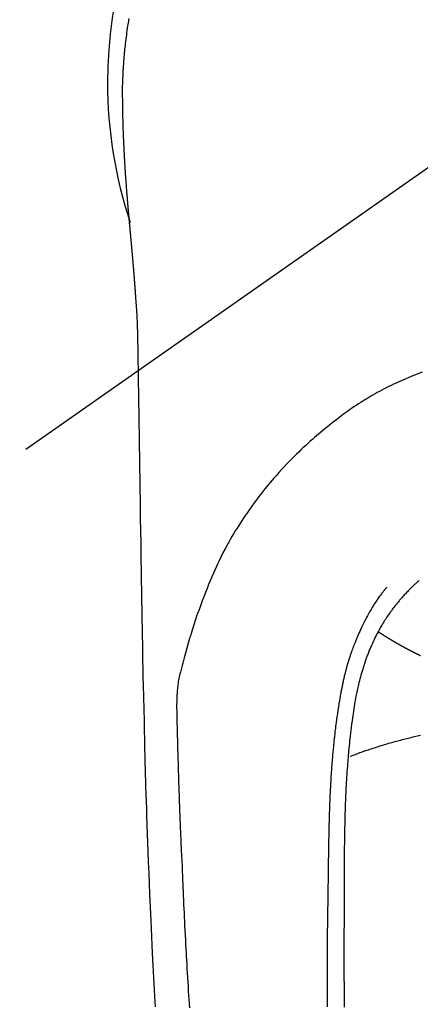
# Model space of a CAD drawing. Extents: x 151 to 26301, y 210 to 8610.
# Drawn here: x 15397 to 15420, y 7097 to 7155 of the extents above; entities that cross this region are included whole.
import ezdxf

# ---------------------------------------------------------------- set-up
doc = ezdxf.new("R2010")
doc.units = 0
doc.header["$LTSCALE"] = 50
doc.header["$MEASUREMENT"] = 0
doc.linetypes.add('CENTER2', pattern=[1.125, 0.75, -0.125, 0.125, -0.125])
doc.layers.get('0').update_dxf_attribs({"linetype": 'CONTINUOUS'})
doc.layers.add('150-機器', color=8, linetype='CONTINUOUS')
doc.layers.add('160-文字', color=254, linetype='CONTINUOUS')
doc.styles.add('KH001', font='txt')
doc.dimstyles.new('KH1xx030', dxfattribs={"dimscale": 30, "dimtxt": 2, "dimasz": 0.6, "dimexe": 0.3, "dimexo": 1.2, "dimgap": 0.5, "dimtad": 3, "dimdec": 1, "dimdsep": 46, "dimlunit": 6, "dimtxsty": 'KH001', "dimblk": 'DOT', "dimcen": 1, "dimdle": 1, "dimclrd": 256, "dimclre": 256, "dimclrt": 256, "dimadec": 0, "dimazin": 0, "dimtfac": 1, "dimtdec": 1, "dimtix": 1, "dimtmove": 2, "dimatfit": 3, "dimldrblk": 'CLOSEDBLANK', "dimfxl": 1, "dimtolj": 1, "dimtzin": 0, "dimlwd": -1, "dimlwe": -1, "dimarcsym": 0})

# ---------------------------------------------------------------- blocks, each defined once
blk = doc.blocks.new('_ClosedBlank')
at = {"color": 0, "linetype": 'ByBlock', "lineweight": -2}
for p, q in [((-1, 0.1667), (0, 0)), ((-1, 0.1667), (-1, -0.1667)), ((0, 0), (-1, -0.1667))]:
    blk.add_line(p, q, dxfattribs=at)
blk = doc.blocks.new('_Dot')
at = {"color": 0, "linetype": 'ByBlock', "lineweight": -2}
blk.add_line((-0.5, 0), (-1, 0), dxfattribs=at)
at = {"color": 0, "linetype": 'ByBlock', "const_width": 0.5}
blk.add_lwpolyline([(-0.25, 0, 1), (0.25, 0, 1)], format="xyb", close=True, dxfattribs=at)

msp = doc.modelspace()

# ---------------------------------------------------------------- linework, layer by layer
at = {"layer": '150-機器', "color": 13, "linetype": 'CENTER2'}
msp.add_line((15428.069, 7150.835), (15184.051, 6979.972), dxfattribs=at)
at = {"layer": '150-機器', "color": 13, "linetype": 'Continuous'}
for points in [[(15403.39, 7154.59), (15403.375, 7154.504), (15403.361, 7154.418), (15403.346, 7154.332), (15403.332, 7154.246), (15403.318, 7154.159), (15403.298, 7154.029), (15403.279, 7153.9), (15403.26, 7153.77), (15403.243, 7153.64), (15403.225, 7153.509), (15403.209, 7153.379), (15403.193, 7153.248), (15403.178, 7153.118), (15403.165, 7153.009), (15403.153, 7152.9), (15403.142, 7152.791), (15403.131, 7152.682), (15403.12, 7152.572), (15403.111, 7152.463), (15403.101, 7152.354), (15403.092, 7152.244), (15403.08, 7152.091), (15403.069, 7151.938), (15403.059, 7151.784), (15403.049, 7151.631), (15403.045, 7151.565), (15403.042, 7151.499), (15403.038, 7151.433), (15403.035, 7151.368), (15403.032, 7151.28), (15403.028, 7151.192), (15403.025, 7151.104), (15403.021, 7151.016), (15403.017, 7150.927), (15403.012, 7150.839), (15403.007, 7150.75), (15403.004, 7150.661), (15403.003, 7150.593), (15403.003, 7150.524), (15403.004, 7150.455), (15403.004, 7150.386), (15403.005, 7150.278), (15403.005, 7150.171), (15403.006, 7150.063), (15403.006, 7149.955), (15403.007, 7149.877), (15403.008, 7149.799), (15403.008, 7149.721), (15403.009, 7149.643), (15403.01, 7149.589), (15403.011, 7149.535), (15403.011, 7149.482), (15403.012, 7149.428), (15403.014, 7149.344), (15403.015, 7149.26), (15403.017, 7149.176), (15403.018, 7149.092), (15403.019, 7149.025), (15403.021, 7148.959), (15403.022, 7148.893), (15403.023, 7148.826), (15403.025, 7148.748), (15403.027, 7148.67), (15403.03, 7148.592), (15403.032, 7148.514), (15403.034, 7148.444), (15403.036, 7148.375), (15403.038, 7148.305), (15403.04, 7148.235), (15403.043, 7148.154), (15403.046, 7148.073), (15403.049, 7147.993), (15403.052, 7147.912), (15403.055, 7147.846), (15403.057, 7147.781), (15403.06, 7147.716), (15403.062, 7147.65), (15403.065, 7147.585), (15403.067, 7147.519), (15403.07, 7147.454), (15403.073, 7147.388), (15403.076, 7147.316), (15403.08, 7147.244), (15403.083, 7147.172), (15403.087, 7147.1), (15403.09, 7147.045), (15403.093, 7146.991), (15403.095, 7146.936), (15403.098, 7146.882), (15403.103, 7146.789), (15403.107, 7146.697), (15403.112, 7146.605), (15403.117, 7146.512), (15403.12, 7146.457), (15403.123, 7146.401), (15403.127, 7146.346), (15403.13, 7146.29), (15403.134, 7146.218), (15403.138, 7146.145), (15403.143, 7146.072), (15403.147, 7146), (15403.152, 7145.913), (15403.158, 7145.826), (15403.163, 7145.739), (15403.169, 7145.652), (15403.175, 7145.553), (15403.182, 7145.454), (15403.189, 7145.355), (15403.196, 7145.256), (15403.2, 7145.201), (15403.204, 7145.146), (15403.208, 7145.091), (15403.212, 7145.035), (15403.217, 7144.961), (15403.222, 7144.887), (15403.227, 7144.813), (15403.233, 7144.739), (15403.239, 7144.654), (15403.245, 7144.57), (15403.252, 7144.485), (15403.259, 7144.4), (15403.267, 7144.299), (15403.275, 7144.197), (15403.283, 7144.096), (15403.291, 7143.994)], [(15403.291, 7143.994), (15403.291, 7143.987), (15403.292, 7143.98), (15403.293, 7143.973), (15403.293, 7143.966), (15403.294, 7143.959), (15403.294, 7143.952), (15403.295, 7143.945), (15403.295, 7143.938), (15403.296, 7143.931), (15403.297, 7143.924), (15403.297, 7143.917), (15403.298, 7143.91), (15403.298, 7143.903), (15403.299, 7143.897), (15403.299, 7143.89), (15403.3, 7143.883), (15403.301, 7143.876), (15403.301, 7143.869), (15403.302, 7143.863), (15403.302, 7143.856), (15403.303, 7143.849), (15403.304, 7143.841), (15403.304, 7143.834), (15403.305, 7143.827), (15403.305, 7143.82), (15403.306, 7143.813), (15403.306, 7143.806), (15403.307, 7143.799), (15403.308, 7143.792), (15403.308, 7143.785), (15403.309, 7143.778), (15403.309, 7143.771), (15403.31, 7143.764), (15403.311, 7143.757), (15403.311, 7143.75), (15403.312, 7143.743), (15403.312, 7143.736), (15403.313, 7143.729), (15403.314, 7143.722), (15403.314, 7143.714), (15403.315, 7143.707), (15403.315, 7143.7), (15403.316, 7143.693), (15403.317, 7143.686), (15403.317, 7143.679), (15403.318, 7143.672), (15403.319, 7143.665), (15403.319, 7143.658), (15403.32, 7143.65), (15403.32, 7143.643), (15403.321, 7143.636), (15403.322, 7143.629), (15403.322, 7143.622), (15403.323, 7143.615), (15403.323, 7143.608), (15403.324, 7143.601), (15403.325, 7143.593), (15403.325, 7143.586), (15403.326, 7143.579), (15403.327, 7143.572), (15403.327, 7143.565), (15403.328, 7143.558), (15403.328, 7143.55), (15403.329, 7143.543), (15403.33, 7143.536), (15403.33, 7143.529), (15403.331, 7143.522), (15403.332, 7143.514), (15403.332, 7143.507), (15403.333, 7143.5), (15403.333, 7143.493), (15403.334, 7143.487), (15403.335, 7143.479), (15403.335, 7143.472), (15403.336, 7143.465), (15403.337, 7143.458), (15403.337, 7143.451), (15403.338, 7143.443), (15403.338, 7143.436), (15403.339, 7143.429), (15403.34, 7143.422), (15403.34, 7143.414), (15403.341, 7143.407), (15403.342, 7143.4), (15403.342, 7143.393), (15403.343, 7143.385), (15403.344, 7143.378), (15403.344, 7143.371), (15403.345, 7143.364), (15403.345, 7143.356), (15403.346, 7143.349), (15403.347, 7143.342), (15403.347, 7143.335), (15403.348, 7143.327), (15403.349, 7143.32), (15403.349, 7143.313), (15403.35, 7143.305), (15403.351, 7143.298), (15403.351, 7143.291), (15403.352, 7143.283), (15403.353, 7143.276), (15403.353, 7143.269), (15403.354, 7143.261), (15403.355, 7143.254), (15403.355, 7143.247), (15403.356, 7143.24), (15403.356, 7143.232), (15403.357, 7143.225), (15403.358, 7143.218), (15403.358, 7143.21), (15403.359, 7143.203), (15403.36, 7143.195), (15403.36, 7143.188), (15403.361, 7143.181), (15403.362, 7143.173), (15403.362, 7143.166), (15403.363, 7143.159), (15403.364, 7143.151), (15403.364, 7143.144), (15403.365, 7143.137), (15403.366, 7143.129), (15403.366, 7143.122), (15403.367, 7143.114), (15403.368, 7143.108), (15403.368, 7143.101), (15403.369, 7143.093), (15403.37, 7143.086), (15403.37, 7143.078), (15403.371, 7143.071), (15403.372, 7143.064), (15403.372, 7143.056), (15403.373, 7143.049), (15403.374, 7143.041), (15403.374, 7143.034), (15403.375, 7143.026), (15403.376, 7143.019), (15403.376, 7143.011), (15403.377, 7143.004), (15403.378, 7142.997), (15403.378, 7142.989), (15403.379, 7142.982), (15403.38, 7142.974), (15403.38, 7142.967), (15403.381, 7142.959), (15403.382, 7142.952), (15403.382, 7142.944), (15403.383, 7142.937), (15403.384, 7142.929), (15403.384, 7142.922), (15403.385, 7142.914), (15403.386, 7142.907), (15403.387, 7142.899), (15403.387, 7142.892), (15403.388, 7142.884), (15403.389, 7142.877), (15403.389, 7142.869), (15403.39, 7142.862), (15403.391, 7142.854), (15403.391, 7142.847), (15403.392, 7142.839), (15403.393, 7142.832), (15403.393, 7142.824), (15403.394, 7142.817), (15403.395, 7142.809), (15403.395, 7142.802), (15403.396, 7142.794), (15403.397, 7142.787), (15403.397, 7142.779), (15403.398, 7142.771), (15403.399, 7142.764), (15403.4, 7142.756), (15403.4, 7142.749), (15403.401, 7142.741), (15403.402, 7142.735), (15403.402, 7142.727), (15403.403, 7142.719), (15403.404, 7142.712), (15403.404, 7142.704), (15403.405, 7142.697), (15403.406, 7142.689), (15403.406, 7142.681), (15403.407, 7142.674), (15403.408, 7142.666), (15403.409, 7142.659), (15403.409, 7142.651), (15403.41, 7142.643), (15403.411, 7142.636), (15403.411, 7142.628), (15403.412, 7142.62), (15403.413, 7142.613), (15403.413, 7142.605), (15403.414, 7142.598), (15403.415, 7142.59), (15403.416, 7142.582), (15403.416, 7142.575), (15403.417, 7142.567), (15403.418, 7142.559), (15403.418, 7142.552), (15403.419, 7142.544), (15403.42, 7142.536), (15403.421, 7142.529), (15403.421, 7142.521), (15403.422, 7142.513), (15403.423, 7142.506), (15403.423, 7142.498), (15403.424, 7142.49), (15403.425, 7142.483), (15403.425, 7142.475), (15403.426, 7142.467), (15403.427, 7142.459), (15403.428, 7142.452), (15403.428, 7142.444), (15403.429, 7142.436), (15403.43, 7142.429), (15403.43, 7142.421), (15403.431, 7142.413), (15403.432, 7142.405), (15403.433, 7142.398), (15403.433, 7142.39), (15403.434, 7142.382), (15403.435, 7142.374), (15403.435, 7142.367), (15403.436, 7142.36), (15403.437, 7142.352), (15403.438, 7142.344), (15403.438, 7142.337), (15403.439, 7142.329), (15403.44, 7142.321), (15403.44, 7142.313), (15403.441, 7142.306), (15403.442, 7142.298), (15403.443, 7142.29), (15403.443, 7142.282), (15403.444, 7142.274), (15403.445, 7142.267), (15403.445, 7142.259), (15403.446, 7142.251), (15403.447, 7142.243), (15403.448, 7142.235), (15403.448, 7142.228), (15403.449, 7142.22), (15403.45, 7142.212), (15403.451, 7142.204), (15403.451, 7142.196), (15403.452, 7142.188), (15403.453, 7142.181), (15403.453, 7142.173), (15403.454, 7142.165), (15403.455, 7142.157), (15403.456, 7142.149), (15403.456, 7142.141), (15403.457, 7142.134), (15403.458, 7142.126), (15403.458, 7142.118), (15403.459, 7142.11), (15403.46, 7142.102), (15403.461, 7142.094), (15403.461, 7142.086), (15403.462, 7142.078), (15403.463, 7142.071), (15403.464, 7142.063), (15403.464, 7142.055), (15403.465, 7142.047), (15403.466, 7142.039), (15403.466, 7142.031), (15403.467, 7142.023), (15403.468, 7142.015), (15403.469, 7142.007), (15403.469, 7141.999), (15403.47, 7141.991), (15403.471, 7141.984), (15403.472, 7141.977), (15403.472, 7141.969), (15403.473, 7141.961), (15403.474, 7141.953), (15403.475, 7141.945), (15403.475, 7141.937), (15403.476, 7141.929), (15403.477, 7141.921), (15403.477, 7141.913), (15403.478, 7141.905), (15403.479, 7141.897), (15403.48, 7141.889), (15403.48, 7141.881), (15403.481, 7141.873), (15403.482, 7141.865), (15403.483, 7141.857), (15403.483, 7141.849), (15403.484, 7141.841), (15403.485, 7141.833), (15403.486, 7141.825), (15403.486, 7141.817), (15403.487, 7141.809), (15403.488, 7141.801), (15403.488, 7141.793), (15403.489, 7141.785), (15403.49, 7141.777), (15403.491, 7141.769), (15403.491, 7141.761), (15403.492, 7141.753), (15403.493, 7141.745), (15403.494, 7141.737), (15403.494, 7141.729), (15403.495, 7141.721), (15403.496, 7141.713), (15403.497, 7141.705), (15403.497, 7141.697), (15403.498, 7141.689), (15403.499, 7141.681), (15403.5, 7141.673), (15403.5, 7141.665), (15403.501, 7141.657), (15403.502, 7141.649), (15403.503, 7141.64), (15403.503, 7141.632), (15403.504, 7141.624), (15403.505, 7141.616), (15403.505, 7141.608), (15403.506, 7141.601), (15403.507, 7141.593), (15403.508, 7141.585), (15403.508, 7141.577), (15403.509, 7141.569), (15403.51, 7141.56), (15403.511, 7141.552), (15403.511, 7141.544), (15403.512, 7141.536), (15403.513, 7141.528), (15403.514, 7141.52), (15403.514, 7141.512), (15403.515, 7141.504), (15403.516, 7141.495), (15403.517, 7141.487), (15403.517, 7141.479), (15403.518, 7141.471), (15403.519, 7141.463), (15403.52, 7141.455), (15403.52, 7141.447), (15403.521, 7141.438), (15403.522, 7141.43), (15403.523, 7141.422), (15403.523, 7141.414), (15403.524, 7141.406), (15403.525, 7141.397), (15403.526, 7141.389), (15403.526, 7141.381), (15403.527, 7141.373), (15403.528, 7141.365), (15403.529, 7141.356), (15403.529, 7141.348), (15403.53, 7141.34), (15403.531, 7141.332), (15403.532, 7141.324), (15403.532, 7141.315), (15403.533, 7141.307), (15403.534, 7141.299), (15403.534, 7141.291), (15403.535, 7141.283), (15403.536, 7141.274), (15403.537, 7141.266), (15403.537, 7141.258), (15403.538, 7141.25), (15403.539, 7141.241), (15403.54, 7141.233), (15403.54, 7141.226), (15403.541, 7141.218), (15403.542, 7141.209), (15403.543, 7141.201), (15403.543, 7141.193), (15403.544, 7141.184), (15403.545, 7141.176), (15403.546, 7141.168), (15403.546, 7141.16), (15403.547, 7141.151), (15403.548, 7141.143), (15403.549, 7141.135), (15403.549, 7141.126), (15403.55, 7141.118), (15403.551, 7141.11), (15403.552, 7141.102), (15403.552, 7141.093), (15403.553, 7141.085), (15403.554, 7141.077), (15403.555, 7141.068), (15403.555, 7141.06), (15403.556, 7141.052), (15403.557, 7141.043), (15403.558, 7141.035), (15403.558, 7141.027), (15403.559, 7141.018), (15403.56, 7141.01), (15403.561, 7141.002), (15403.561, 7140.993), (15403.562, 7140.985), (15403.563, 7140.976), (15403.564, 7140.968), (15403.564, 7140.96), (15403.565, 7140.951), (15403.566, 7140.943), (15403.567, 7140.935), (15403.567, 7140.926), (15403.568, 7140.918), (15403.569, 7140.909), (15403.57, 7140.901), (15403.57, 7140.893), (15403.571, 7140.884), (15403.572, 7140.876), (15403.573, 7140.867), (15403.573, 7140.859), (15403.574, 7140.852), (15403.575, 7140.843), (15403.576, 7140.835), (15403.576, 7140.826), (15403.577, 7140.818), (15403.578, 7140.809), (15403.579, 7140.801), (15403.579, 7140.793), (15403.58, 7140.784), (15403.581, 7140.776), (15403.582, 7140.767), (15403.582, 7140.759), (15403.583, 7140.75), (15403.584, 7140.742), (15403.585, 7140.733), (15403.585, 7140.725), (15403.586, 7140.716), (15403.587, 7140.708), (15403.588, 7140.7), (15403.588, 7140.691), (15403.589, 7140.683), (15403.59, 7140.674), (15403.591, 7140.666), (15403.591, 7140.657), (15403.592, 7140.649), (15403.593, 7140.64), (15403.594, 7140.632), (15403.594, 7140.623), (15403.595, 7140.615), (15403.596, 7140.606), (15403.596, 7140.598), (15403.597, 7140.589), (15403.598, 7140.58), (15403.599, 7140.572), (15403.599, 7140.563), (15403.6, 7140.555), (15403.601, 7140.546), (15403.602, 7140.538), (15403.602, 7140.529), (15403.603, 7140.521), (15403.604, 7140.512), (15403.605, 7140.504), (15403.605, 7140.495), (15403.606, 7140.486), (15403.607, 7140.478), (15403.608, 7140.47), (15403.608, 7140.462), (15403.609, 7140.453), (15403.61, 7140.445), (15403.611, 7140.436), (15403.611, 7140.427), (15403.612, 7140.419), (15403.613, 7140.41), (15403.614, 7140.402), (15403.614, 7140.393), (15403.615, 7140.384), (15403.616, 7140.376), (15403.617, 7140.367), (15403.617, 7140.359), (15403.618, 7140.35), (15403.619, 7140.341), (15403.62, 7140.333), (15403.62, 7140.324), (15403.621, 7140.315), (15403.622, 7140.307), (15403.622, 7140.298), (15403.623, 7140.289), (15403.624, 7140.281), (15403.625, 7140.272), (15403.625, 7140.264), (15403.626, 7140.255), (15403.627, 7140.246), (15403.628, 7140.238), (15403.628, 7140.229), (15403.629, 7140.22), (15403.63, 7140.212), (15403.631, 7140.203), (15403.631, 7140.194), (15403.632, 7140.185), (15403.633, 7140.177), (15403.634, 7140.168), (15403.634, 7140.159), (15403.635, 7140.151), (15403.636, 7140.142), (15403.636, 7140.133), (15403.637, 7140.125), (15403.638, 7140.116), (15403.639, 7140.107), (15403.639, 7140.099), (15403.64, 7140.091), (15403.641, 7140.082), (15403.642, 7140.073), (15403.642, 7140.065), (15403.643, 7140.056), (15403.644, 7140.047), (15403.645, 7140.038), (15403.645, 7140.03), (15403.646, 7140.021), (15403.647, 7140.012), (15403.648, 7140.003), (15403.648, 7139.995), (15403.649, 7139.986), (15403.65, 7139.977), (15403.65, 7139.968), (15403.651, 7139.959), (15403.652, 7139.951), (15403.653, 7139.942), (15403.653, 7139.933), (15403.654, 7139.924), (15403.655, 7139.916), (15403.656, 7139.907), (15403.656, 7139.898), (15403.657, 7139.889), (15403.658, 7139.88), (15403.658, 7139.871), (15403.659, 7139.863), (15403.66, 7139.854), (15403.661, 7139.845), (15403.661, 7139.836), (15403.662, 7139.827), (15403.662, 7139.819), (15403.663, 7139.81), (15403.663, 7139.801), (15403.664, 7139.792), (15403.665, 7139.783), (15403.665, 7139.774), (15403.666, 7139.766), (15403.667, 7139.757), (15403.668, 7139.748), (15403.668, 7139.739), (15403.669, 7139.73), (15403.67, 7139.722), (15403.67, 7139.713), (15403.671, 7139.704), (15403.672, 7139.696), (15403.673, 7139.687), (15403.673, 7139.678), (15403.674, 7139.669), (15403.675, 7139.66), (15403.676, 7139.651), (15403.676, 7139.642), (15403.677, 7139.633), (15403.678, 7139.624), (15403.678, 7139.616), (15403.679, 7139.607), (15403.68, 7139.598), (15403.681, 7139.589), (15403.681, 7139.58), (15403.682, 7139.571), (15403.683, 7139.562), (15403.683, 7139.553), (15403.684, 7139.544), (15403.685, 7139.535), (15403.686, 7139.526), (15403.686, 7139.517), (15403.687, 7139.508), (15403.688, 7139.499), (15403.688, 7139.49), (15403.689, 7139.481), (15403.69, 7139.472), (15403.691, 7139.464), (15403.691, 7139.455), (15403.692, 7139.446), (15403.693, 7139.437), (15403.693, 7139.428), (15403.694, 7139.419), (15403.695, 7139.41), (15403.696, 7139.401), (15403.696, 7139.392), (15403.697, 7139.383), (15403.698, 7139.374), (15403.698, 7139.365), (15403.699, 7139.356), (15403.7, 7139.347), (15403.7, 7139.339), (15403.701, 7139.33), (15403.702, 7139.321), (15403.703, 7139.312), (15403.703, 7139.303), (15403.704, 7139.293), (15403.705, 7139.284), (15403.705, 7139.275), (15403.706, 7139.266), (15403.707, 7139.257), (15403.707, 7139.248), (15403.708, 7139.239), (15403.709, 7139.23), (15403.71, 7139.221), (15403.71, 7139.212), (15403.711, 7139.203), (15403.712, 7139.194), (15403.712, 7139.185), (15403.713, 7139.176), (15403.714, 7139.167), (15403.714, 7139.158), (15403.715, 7139.149), (15403.716, 7139.139), (15403.717, 7139.13), (15403.717, 7139.121), (15403.718, 7139.112), (15403.719, 7139.103), (15403.719, 7139.094), (15403.72, 7139.085), (15403.721, 7139.076), (15403.721, 7139.067), (15403.722, 7139.058), (15403.723, 7139.048), (15403.723, 7139.039), (15403.724, 7139.03), (15403.725, 7139.021), (15403.726, 7139.012), (15403.726, 7139.003), (15403.727, 7138.994), (15403.728, 7138.984), (15403.728, 7138.975), (15403.729, 7138.967), (15403.73, 7138.958), (15403.73, 7138.949), (15403.731, 7138.94), (15403.732, 7138.931), (15403.732, 7138.921), (15403.733, 7138.912), (15403.734, 7138.903), (15403.734, 7138.894), (15403.735, 7138.885), (15403.736, 7138.875), (15403.736, 7138.866), (15403.737, 7138.857), (15403.738, 7138.848), (15403.739, 7138.839), (15403.739, 7138.829), (15403.74, 7138.82), (15403.741, 7138.811), (15403.741, 7138.802), (15403.742, 7138.793), (15403.743, 7138.783), (15403.743, 7138.774), (15403.744, 7138.765), (15403.745, 7138.756), (15403.745, 7138.746), (15403.746, 7138.737), (15403.747, 7138.728), (15403.747, 7138.719), (15403.748, 7138.709), (15403.749, 7138.7), (15403.749, 7138.691), (15403.75, 7138.682), (15403.751, 7138.672), (15403.751, 7138.663), (15403.752, 7138.654), (15403.753, 7138.644), (15403.753, 7138.635), (15403.754, 7138.626), (15403.755, 7138.617), (15403.755, 7138.607), (15403.756, 7138.598), (15403.757, 7138.59), (15403.757, 7138.58), (15403.758, 7138.571), (15403.758, 7138.562), (15403.759, 7138.552), (15403.76, 7138.543), (15403.76, 7138.534), (15403.761, 7138.524), (15403.762, 7138.515), (15403.762, 7138.506), (15403.763, 7138.496), (15403.764, 7138.487), (15403.764, 7138.478), (15403.765, 7138.468), (15403.766, 7138.459), (15403.766, 7138.45), (15403.767, 7138.44), (15403.768, 7138.431), (15403.768, 7138.422), (15403.769, 7138.412), (15403.77, 7138.403), (15403.77, 7138.394), (15403.771, 7138.384), (15403.772, 7138.375), (15403.772, 7138.365), (15403.773, 7138.356), (15403.773, 7138.347), (15403.774, 7138.337), (15403.775, 7138.328), (15403.775, 7138.319), (15403.776, 7138.309), (15403.777, 7138.3), (15403.777, 7138.291), (15403.778, 7138.281), (15403.779, 7138.272), (15403.779, 7138.262), (15403.78, 7138.253), (15403.781, 7138.244)], [(15403.788, 7138.244), (15403.805, 7137.984), (15403.821, 7137.724), (15403.836, 7137.464), (15403.85, 7137.204), (15403.859, 7137.019), (15403.868, 7136.833), (15403.875, 7136.648), (15403.882, 7136.462), (15403.888, 7136.269), (15403.894, 7136.076), (15403.899, 7135.882), (15403.902, 7135.689), (15403.903, 7135.602), (15403.905, 7135.514), (15403.906, 7135.427), (15403.907, 7135.339), (15403.909, 7135.219), (15403.911, 7135.1), (15403.913, 7134.98), (15403.915, 7134.86), (15403.917, 7134.727), (15403.92, 7134.594), (15403.922, 7134.461), (15403.924, 7134.328), (15403.926, 7134.208), (15403.928, 7134.089), (15403.93, 7133.97), (15403.932, 7133.85), (15403.934, 7133.713), (15403.937, 7133.577), (15403.939, 7133.44), (15403.941, 7133.304), (15403.945, 7133.07), (15403.949, 7132.836), (15403.952, 7132.602), (15403.956, 7132.368), (15403.96, 7132.135), (15403.963, 7131.901), (15403.967, 7131.668), (15403.971, 7131.434), (15403.975, 7131.177), (15403.979, 7130.92), (15403.983, 7130.663), (15403.987, 7130.405), (15403.991, 7130.16), (15403.994, 7129.914), (15403.998, 7129.668), (15404.002, 7129.423), (15404.009, 7128.993), (15404.016, 7128.563), (15404.022, 7128.133), (15404.029, 7127.702), (15404.035, 7127.288), (15404.04, 7126.874), (15404.045, 7126.46), (15404.051, 7126.046), (15404.061, 7125.305), (15404.072, 7124.565), (15404.083, 7123.825), (15404.095, 7123.085), (15404.1, 7122.724), (15404.106, 7122.363), (15404.112, 7122.002), (15404.118, 7121.64), (15404.127, 7121.067), (15404.136, 7120.495), (15404.146, 7119.922), (15404.155, 7119.349), (15404.164, 7118.869), (15404.173, 7118.39), (15404.181, 7117.91), (15404.19, 7117.431), (15404.199, 7116.949), (15404.208, 7116.468), (15404.218, 7115.986), (15404.228, 7115.505), (15404.245, 7114.801), (15404.263, 7114.098), (15404.281, 7113.395), (15404.296, 7112.691), (15404.3, 7112.506), (15404.303, 7112.32), (15404.306, 7112.135), (15404.31, 7111.949), (15404.316, 7111.692), (15404.322, 7111.434), (15404.328, 7111.176), (15404.335, 7110.919), (15404.344, 7110.582), (15404.354, 7110.245), (15404.364, 7109.908), (15404.375, 7109.571), (15404.389, 7109.139), (15404.403, 7108.708), (15404.417, 7108.276), (15404.432, 7107.845), (15404.45, 7107.322), (15404.469, 7106.798), (15404.488, 7106.275), (15404.507, 7105.752), (15404.529, 7105.129), (15404.552, 7104.507), (15404.576, 7103.885), (15404.601, 7103.263), (15404.618, 7102.878), (15404.634, 7102.493), (15404.652, 7102.108), (15404.669, 7101.722), (15404.691, 7101.241), (15404.714, 7100.759), (15404.738, 7100.278), (15404.762, 7099.796), (15404.799, 7099.083), (15404.837, 7098.37), (15404.877, 7097.657), (15404.917, 7096.944), (15404.935, 7096.653)], [(15403.902, 7135.684), (15403.902, 7135.683), (15403.902, 7135.682), (15403.902, 7135.681), (15403.902, 7135.68), (15403.902, 7135.679), (15403.902, 7135.678), (15403.902, 7135.677), (15403.902, 7135.676), (15403.902, 7135.675), (15403.902, 7135.674), (15403.902, 7135.673), (15403.902, 7135.672), (15403.903, 7135.671), (15403.903, 7135.67), (15403.903, 7135.669), (15403.903, 7135.668), (15403.903, 7135.667), (15403.903, 7135.666), (15403.903, 7135.665), (15403.903, 7135.664), (15403.903, 7135.663), (15403.903, 7135.662), (15403.903, 7135.661), (15403.903, 7135.66), (15403.903, 7135.659), (15403.903, 7135.658), (15403.903, 7135.657), (15403.903, 7135.656), (15403.903, 7135.655), (15403.903, 7135.654), (15403.903, 7135.653), (15403.903, 7135.652), (15403.903, 7135.651), (15403.903, 7135.65), (15403.903, 7135.649), (15403.903, 7135.648), (15403.903, 7135.647), (15403.903, 7135.646), (15403.903, 7135.645), (15403.903, 7135.644), (15403.903, 7135.643), (15403.903, 7135.642), (15403.903, 7135.641), (15403.903, 7135.64), (15403.903, 7135.639), (15403.903, 7135.638), (15403.903, 7135.637), (15403.903, 7135.636), (15403.903, 7135.635), (15403.903, 7135.634), (15403.903, 7135.633), (15403.903, 7135.632), (15403.903, 7135.631), (15403.903, 7135.63), (15403.903, 7135.629), (15403.903, 7135.628), (15403.903, 7135.627), (15403.903, 7135.626), (15403.903, 7135.625), (15403.903, 7135.624), (15403.903, 7135.623), (15403.903, 7135.622), (15403.903, 7135.621), (15403.903, 7135.62), (15403.903, 7135.619), (15403.903, 7135.618), (15403.903, 7135.617), (15403.903, 7135.616), (15403.903, 7135.615), (15403.903, 7135.614), (15403.904, 7135.614), (15403.904, 7135.613), (15403.904, 7135.612), (15403.904, 7135.611), (15403.904, 7135.61), (15403.904, 7135.609), (15403.904, 7135.608)], [(15420.594, 7133.86), (15420.341, 7133.762), (15420.089, 7133.664), (15419.837, 7133.563), (15419.588, 7133.458), (15419.454, 7133.4), (15419.321, 7133.341), (15419.188, 7133.281), (15419.056, 7133.22), (15418.912, 7133.152), (15418.768, 7133.083), (15418.626, 7133.013), (15418.483, 7132.941), (15418.35, 7132.873), (15418.218, 7132.804), (15418.086, 7132.733), (15417.955, 7132.661), (15417.829, 7132.591), (15417.704, 7132.52), (15417.58, 7132.448), (15417.456, 7132.375), (15417.341, 7132.305), (15417.226, 7132.235), (15417.111, 7132.163), (15416.997, 7132.091), (15416.86, 7132.002), (15416.723, 7131.911), (15416.586, 7131.82), (15416.451, 7131.728), (15416.332, 7131.645), (15416.213, 7131.562), (15416.095, 7131.478), (15415.978, 7131.393), (15415.776, 7131.242), (15415.576, 7131.089), (15415.377, 7130.934), (15415.18, 7130.777), (15415.039, 7130.663), (15414.898, 7130.549), (15414.757, 7130.434), (15414.618, 7130.317), (15414.505, 7130.223), (15414.393, 7130.127), (15414.282, 7130.031), (15414.171, 7129.934), (15414.026, 7129.807), (15413.883, 7129.678), (15413.741, 7129.548), (15413.599, 7129.417), (15413.474, 7129.299), (15413.349, 7129.179), (15413.225, 7129.059), (15413.102, 7128.938), (15412.949, 7128.785), (15412.798, 7128.631), (15412.648, 7128.476), (15412.499, 7128.319), (15412.343, 7128.151), (15412.189, 7127.981), (15412.037, 7127.809), (15411.886, 7127.637), (15411.785, 7127.519), (15411.684, 7127.4), (15411.585, 7127.281), (15411.486, 7127.161), (15411.366, 7127.013), (15411.247, 7126.864), (15411.13, 7126.714), (15411.013, 7126.563), (15410.873, 7126.378), (15410.734, 7126.191), (15410.597, 7126.004), (15410.462, 7125.814), (15410.379, 7125.697), (15410.297, 7125.579), (15410.216, 7125.461), (15410.136, 7125.342), (15410.033, 7125.187), (15409.931, 7125.032), (15409.831, 7124.876), (15409.733, 7124.719), (15409.63, 7124.553), (15409.529, 7124.385), (15409.43, 7124.217), (15409.332, 7124.047), (15409.29, 7123.974), (15409.249, 7123.901), (15409.208, 7123.827), (15409.167, 7123.754), (15409.035, 7123.51), (15408.907, 7123.264), (15408.781, 7123.017), (15408.66, 7122.767), (15408.579, 7122.598), (15408.5, 7122.428), (15408.423, 7122.257), (15408.347, 7122.085), (15408.252, 7121.86), (15408.158, 7121.633), (15408.067, 7121.406), (15407.976, 7121.178), (15407.882, 7120.938), (15407.788, 7120.698), (15407.695, 7120.458), (15407.604, 7120.217), (15407.543, 7120.05), (15407.483, 7119.882), (15407.423, 7119.714), (15407.365, 7119.546), (15407.28, 7119.297), (15407.198, 7119.047), (15407.117, 7118.796), (15407.039, 7118.545), (15407.016, 7118.47), (15406.994, 7118.396), (15406.971, 7118.322), (15406.949, 7118.247), (15406.865, 7117.963), (15406.783, 7117.677), (15406.703, 7117.391), (15406.625, 7117.105), (15406.585, 7116.956), (15406.546, 7116.806), (15406.508, 7116.657), (15406.471, 7116.507), (15406.454, 7116.431), (15406.436, 7116.356), (15406.419, 7116.28), (15406.402, 7116.204)], [(15420.403, 7121.637), (15420.388, 7121.624), (15420.372, 7121.61), (15420.357, 7121.596), (15420.341, 7121.583), (15420.321, 7121.565), (15420.301, 7121.547), (15420.281, 7121.53), (15420.261, 7121.512), (15420.216, 7121.471), (15420.171, 7121.43), (15420.126, 7121.388), (15420.082, 7121.346), (15420.048, 7121.314), (15420.014, 7121.282), (15419.98, 7121.249), (15419.946, 7121.217), (15419.889, 7121.16), (15419.831, 7121.103), (15419.774, 7121.045), (15419.718, 7120.987), (15419.673, 7120.94), (15419.628, 7120.893), (15419.583, 7120.845), (15419.538, 7120.798), (15419.487, 7120.742), (15419.436, 7120.686), (15419.386, 7120.629), (15419.336, 7120.572), (15419.3, 7120.53), (15419.264, 7120.488), (15419.229, 7120.446), (15419.193, 7120.404), (15419.136, 7120.335), (15419.08, 7120.266), (15419.024, 7120.196), (15418.969, 7120.125), (15418.921, 7120.064), (15418.874, 7120.002), (15418.828, 7119.939), (15418.781, 7119.876), (15418.749, 7119.831), (15418.716, 7119.786), (15418.684, 7119.74), (15418.652, 7119.695), (15418.615, 7119.642), (15418.579, 7119.588), (15418.542, 7119.535), (15418.506, 7119.481), (15418.499, 7119.47), (15418.492, 7119.46), (15418.484, 7119.449), (15418.477, 7119.438), (15418.432, 7119.369), (15418.387, 7119.299), (15418.343, 7119.228), (15418.3, 7119.157), (15418.272, 7119.111), (15418.244, 7119.065), (15418.216, 7119.018), (15418.189, 7118.972), (15418.15, 7118.905), (15418.112, 7118.838), (15418.074, 7118.771), (15418.037, 7118.703), (15418.023, 7118.676), (15418.008, 7118.649), (15417.994, 7118.622), (15417.98, 7118.595), (15417.948, 7118.535), (15417.917, 7118.475), (15417.885, 7118.415), (15417.855, 7118.354), (15417.827, 7118.298), (15417.8, 7118.242), (15417.773, 7118.186), (15417.746, 7118.13), (15417.713, 7118.058), (15417.679, 7117.986), (15417.647, 7117.914), (15417.614, 7117.842), (15417.587, 7117.779), (15417.56, 7117.717), (15417.534, 7117.654), (15417.508, 7117.591), (15417.484, 7117.534), (15417.461, 7117.477), (15417.438, 7117.419), (15417.415, 7117.362), (15417.393, 7117.305), (15417.371, 7117.248), (15417.35, 7117.191), (15417.329, 7117.134), (15417.31, 7117.082), (15417.291, 7117.029), (15417.273, 7116.977), (15417.254, 7116.924), (15417.236, 7116.872), (15417.219, 7116.819), (15417.201, 7116.767), (15417.184, 7116.715), (15417.162, 7116.649), (15417.141, 7116.583), (15417.12, 7116.517), (15417.1, 7116.451), (15417.065, 7116.336), (15417.031, 7116.22), (15416.998, 7116.104), (15416.966, 7115.987), (15416.936, 7115.874), (15416.907, 7115.76), (15416.878, 7115.645), (15416.851, 7115.531), (15416.812, 7115.364), (15416.775, 7115.197), (15416.74, 7115.029), (15416.707, 7114.861), (15416.685, 7114.748), (15416.664, 7114.634), (15416.644, 7114.52), (15416.624, 7114.406), (15416.6, 7114.263), (15416.578, 7114.12), (15416.556, 7113.976), (15416.534, 7113.833), (15416.515, 7113.702), (15416.496, 7113.571), (15416.478, 7113.44), (15416.461, 7113.309), (15416.451, 7113.236), (15416.442, 7113.164), (15416.433, 7113.091), (15416.424, 7113.018), (15416.404, 7112.857), (15416.384, 7112.695), (15416.365, 7112.533), (15416.347, 7112.371), (15416.332, 7112.234), (15416.317, 7112.097), (15416.303, 7111.96), (15416.29, 7111.824), (15416.277, 7111.685), (15416.264, 7111.546), (15416.252, 7111.408), (15416.24, 7111.269), (15416.23, 7111.145), (15416.22, 7111.02), (15416.211, 7110.896), (15416.201, 7110.771), (15416.189, 7110.61), (15416.178, 7110.448), (15416.167, 7110.287), (15416.156, 7110.125), (15416.147, 7109.963), (15416.138, 7109.801), (15416.129, 7109.64), (15416.12, 7109.478), (15416.115, 7109.376), (15416.11, 7109.274), (15416.105, 7109.173), (15416.1, 7109.071), (15416.093, 7108.903), (15416.087, 7108.735), (15416.08, 7108.567), (15416.075, 7108.399), (15416.07, 7108.266), (15416.066, 7108.134), (15416.062, 7108.002), (15416.058, 7107.87), (15416.051, 7107.614), (15416.045, 7107.357), (15416.039, 7107.101), (15416.035, 7106.845), (15416.031, 7106.641), (15416.028, 7106.436), (15416.025, 7106.232), (15416.023, 7106.028), (15416.021, 7105.876), (15416.02, 7105.725), (15416.019, 7105.573), (15416.018, 7105.422), (15416.017, 7105.202), (15416.016, 7104.982), (15416.015, 7104.763), (15416.014, 7104.543), (15416.013, 7104.424), (15416.013, 7104.304), (15416.012, 7104.185), (15416.012, 7104.066), (15416.012, 7103.968), (15416.012, 7103.87), (15416.012, 7103.771), (15416.012, 7103.673), (15416.012, 7103.544), (15416.011, 7103.415), (15416.011, 7103.286), (15416.011, 7103.157), (15416.01, 7102.965), (15416.009, 7102.773), (15416.009, 7102.581), (15416.009, 7102.39), (15416.009, 7102.347), (15416.009, 7102.305), (15416.009, 7102.262), (15416.009, 7102.22), (15416.008, 7101.953), (15416.006, 7101.686), (15416.004, 7101.419), (15416.002, 7101.152), (15416.001, 7101.007), (15415.999, 7100.863), (15415.999, 7100.718), (15415.998, 7100.573), (15415.997, 7100.418), (15415.997, 7100.262), (15415.997, 7100.107), (15415.997, 7099.951), (15415.997, 7099.808), (15415.997, 7099.666), (15415.997, 7099.523), (15415.997, 7099.381), (15415.997, 7099.248), (15415.998, 7099.116), (15415.998, 7098.983), (15415.999, 7098.851), (15415.999, 7098.742), (15416, 7098.634), (15416.001, 7098.525), (15416.002, 7098.416), (15416.003, 7098.238), (15416.005, 7098.06), (15416.006, 7097.882), (15416.008, 7097.704), (15416.01, 7097.488), (15416.013, 7097.273), (15416.016, 7097.057), (15416.019, 7096.841), (15416.022, 7096.625)], [(15418.5, 7121.233), (15418.489, 7121.22), (15418.478, 7121.207), (15418.466, 7121.194), (15418.455, 7121.182), (15418.437, 7121.16), (15418.419, 7121.139), (15418.401, 7121.117), (15418.382, 7121.095), (15418.368, 7121.078), (15418.354, 7121.061), (15418.34, 7121.043), (15418.326, 7121.026), (15418.292, 7120.985), (15418.259, 7120.943), (15418.226, 7120.901), (15418.193, 7120.86), (15418.157, 7120.813), (15418.121, 7120.765), (15418.085, 7120.718), (15418.05, 7120.67), (15417.986, 7120.579), (15417.923, 7120.488), (15417.862, 7120.395), (15417.801, 7120.302), (15417.787, 7120.28), (15417.772, 7120.257), (15417.758, 7120.235), (15417.744, 7120.212), (15417.715, 7120.165), (15417.687, 7120.117), (15417.658, 7120.069), (15417.63, 7120.021), (15417.589, 7119.95), (15417.549, 7119.879), (15417.508, 7119.807), (15417.468, 7119.736), (15417.422, 7119.652), (15417.376, 7119.568), (15417.331, 7119.484), (15417.286, 7119.399), (15417.261, 7119.352), (15417.237, 7119.304), (15417.212, 7119.256), (15417.188, 7119.208), (15417.166, 7119.166), (15417.145, 7119.124), (15417.125, 7119.082), (15417.104, 7119.04), (15417.086, 7119.004), (15417.069, 7118.968), (15417.051, 7118.932), (15417.034, 7118.896), (15417.006, 7118.837), (15416.979, 7118.777), (15416.952, 7118.718), (15416.924, 7118.658), (15416.919, 7118.648), (15416.914, 7118.637), (15416.909, 7118.626), (15416.904, 7118.616), (15416.882, 7118.567), (15416.86, 7118.518), (15416.839, 7118.469), (15416.818, 7118.42), (15416.796, 7118.371), (15416.775, 7118.321), (15416.754, 7118.271), (15416.733, 7118.222), (15416.712, 7118.171), (15416.691, 7118.119), (15416.67, 7118.068), (15416.65, 7118.017), (15416.618, 7117.936), (15416.586, 7117.855), (15416.555, 7117.774), (15416.524, 7117.693), (15416.497, 7117.619), (15416.47, 7117.545), (15416.444, 7117.47), (15416.418, 7117.396), (15416.402, 7117.351), (15416.387, 7117.306), (15416.372, 7117.26), (15416.357, 7117.215), (15416.341, 7117.167), (15416.325, 7117.12), (15416.31, 7117.072), (15416.295, 7117.024), (15416.28, 7116.974), (15416.265, 7116.924), (15416.25, 7116.874), (15416.235, 7116.824), (15416.216, 7116.759), (15416.197, 7116.694), (15416.179, 7116.628), (15416.16, 7116.563), (15416.148, 7116.52), (15416.137, 7116.476), (15416.125, 7116.433), (15416.113, 7116.389), (15416.105, 7116.356), (15416.096, 7116.323), (15416.087, 7116.29), (15416.079, 7116.257), (15416.064, 7116.2), (15416.05, 7116.144), (15416.036, 7116.087), (15416.023, 7116.03), (15416.011, 7115.983), (15416, 7115.935), (15415.989, 7115.887), (15415.978, 7115.839), (15415.964, 7115.776), (15415.95, 7115.713), (15415.936, 7115.65), (15415.923, 7115.588), (15415.911, 7115.53), (15415.899, 7115.473), (15415.888, 7115.416), (15415.876, 7115.359), (15415.868, 7115.321), (15415.861, 7115.283), (15415.854, 7115.245), (15415.846, 7115.207), (15415.835, 7115.149), (15415.825, 7115.092), (15415.815, 7115.035), (15415.804, 7114.977), (15415.783, 7114.857), (15415.762, 7114.737), (15415.741, 7114.617), (15415.721, 7114.497), (15415.709, 7114.426), (15415.697, 7114.354), (15415.685, 7114.282), (15415.674, 7114.21), (15415.666, 7114.159), (15415.658, 7114.108), (15415.65, 7114.058), (15415.642, 7114.007), (15415.616, 7113.837), (15415.591, 7113.667), (15415.567, 7113.497), (15415.544, 7113.327), (15415.529, 7113.213), (15415.514, 7113.1), (15415.5, 7112.986), (15415.486, 7112.873), (15415.476, 7112.789), (15415.466, 7112.706), (15415.457, 7112.622), (15415.447, 7112.539), (15415.439, 7112.467), (15415.431, 7112.395), (15415.423, 7112.322), (15415.415, 7112.25), (15415.403, 7112.131), (15415.391, 7112.011), (15415.379, 7111.891), (15415.367, 7111.771), (15415.36, 7111.692), (15415.353, 7111.614), (15415.346, 7111.535), (15415.339, 7111.457), (15415.332, 7111.385), (15415.326, 7111.314), (15415.32, 7111.243), (15415.315, 7111.171), (15415.305, 7111.057), (15415.296, 7110.943), (15415.287, 7110.829), (15415.279, 7110.715), (15415.273, 7110.644), (15415.268, 7110.572), (15415.264, 7110.5), (15415.259, 7110.428), (15415.25, 7110.291), (15415.241, 7110.154), (15415.233, 7110.018), (15415.225, 7109.881), (15415.218, 7109.767), (15415.212, 7109.653), (15415.206, 7109.539), (15415.2, 7109.425), (15415.194, 7109.305), (15415.188, 7109.185), (15415.182, 7109.064), (15415.177, 7108.944), (15415.173, 7108.86), (15415.17, 7108.775), (15415.166, 7108.691), (15415.163, 7108.606), (15415.159, 7108.488), (15415.154, 7108.37), (15415.15, 7108.252), (15415.146, 7108.133), (15415.143, 7108.056), (15415.141, 7107.978), (15415.138, 7107.9), (15415.136, 7107.822), (15415.134, 7107.744), (15415.131, 7107.666), (15415.129, 7107.588), (15415.127, 7107.51), (15415.126, 7107.45), (15415.124, 7107.39), (15415.123, 7107.33), (15415.121, 7107.271), (15415.12, 7107.223), (15415.119, 7107.176), (15415.117, 7107.128), (15415.116, 7107.081), (15415.114, 7107.003), (15415.112, 7106.925), (15415.111, 7106.846), (15415.109, 7106.768), (15415.108, 7106.721), (15415.107, 7106.673), (15415.106, 7106.626), (15415.105, 7106.578), (15415.104, 7106.507), (15415.103, 7106.436), (15415.101, 7106.365), (15415.1, 7106.294), (15415.098, 7106.174), (15415.096, 7106.053), (15415.094, 7105.932), (15415.092, 7105.811), (15415.091, 7105.715), (15415.089, 7105.619), (15415.088, 7105.523), (15415.086, 7105.427), (15415.085, 7105.332), (15415.084, 7105.237), (15415.082, 7105.141), (15415.081, 7105.046), (15415.08, 7104.967), (15415.079, 7104.888), (15415.078, 7104.81), (15415.077, 7104.731), (15415.077, 7104.677), (15415.076, 7104.623), (15415.076, 7104.569), (15415.075, 7104.515), (15415.074, 7104.438), (15415.073, 7104.36), (15415.072, 7104.283), (15415.071, 7104.206), (15415.068, 7103.979), (15415.065, 7103.751), (15415.062, 7103.524), (15415.059, 7103.297), (15415.059, 7103.236), (15415.058, 7103.174), (15415.057, 7103.112), (15415.056, 7103.051), (15415.053, 7102.848), (15415.05, 7102.644), (15415.046, 7102.441), (15415.042, 7102.238), (15415.039, 7102.05), (15415.036, 7101.861), (15415.032, 7101.673), (15415.029, 7101.485), (15415.027, 7101.341), (15415.025, 7101.198), (15415.023, 7101.054), (15415.021, 7100.91), (15415.021, 7100.827), (15415.02, 7100.744), (15415.019, 7100.661), (15415.018, 7100.577), (15415.016, 7100.384), (15415.014, 7100.191), (15415.013, 7099.998), (15415.011, 7099.804), (15415.011, 7099.721), (15415.011, 7099.637), (15415.011, 7099.553), (15415.01, 7099.469), (15415.01, 7099.325), (15415.009, 7099.18), (15415.009, 7099.035), (15415.008, 7098.891), (15415.008, 7098.761), (15415.009, 7098.632), (15415.009, 7098.502), (15415.009, 7098.372), (15415.01, 7098.181), (15415.011, 7097.99), (15415.011, 7097.799), (15415.012, 7097.608), (15415.014, 7097.367), (15415.016, 7097.126), (15415.018, 7096.884), (15415.02, 7096.643)], [(15418.036, 7118.629), (15418.049, 7118.621), (15418.062, 7118.613), (15418.075, 7118.605), (15418.087, 7118.597), (15418.1, 7118.588), (15418.113, 7118.58), (15418.126, 7118.571), (15418.139, 7118.563), (15418.152, 7118.554), (15418.165, 7118.546), (15418.178, 7118.538), (15418.191, 7118.529), (15418.204, 7118.521), (15418.217, 7118.512), (15418.23, 7118.504), (15418.243, 7118.496), (15418.256, 7118.487), (15418.269, 7118.479), (15418.282, 7118.471), (15418.296, 7118.462), (15418.309, 7118.454), (15418.322, 7118.446), (15418.335, 7118.437), (15418.348, 7118.429), (15418.36, 7118.421), (15418.374, 7118.412), (15418.387, 7118.404), (15418.4, 7118.396), (15418.413, 7118.387), (15418.426, 7118.379), (15418.44, 7118.371), (15418.453, 7118.362), (15418.466, 7118.354), (15418.48, 7118.346), (15418.493, 7118.337), (15418.506, 7118.329), (15418.52, 7118.321), (15418.533, 7118.313), (15418.546, 7118.304), (15418.56, 7118.296), (15418.573, 7118.288), (15418.587, 7118.28), (15418.6, 7118.271), (15418.613, 7118.263), (15418.627, 7118.255), (15418.64, 7118.247), (15418.654, 7118.239), (15418.667, 7118.231), (15418.681, 7118.223), (15418.694, 7118.215), (15418.708, 7118.207), (15418.722, 7118.198), (15418.735, 7118.19), (15418.748, 7118.182), (15418.761, 7118.174), (15418.775, 7118.166), (15418.789, 7118.157), (15418.802, 7118.149), (15418.816, 7118.141), (15418.83, 7118.133), (15418.843, 7118.125), (15418.857, 7118.117), (15418.871, 7118.108), (15418.884, 7118.1), (15418.898, 7118.092), (15418.912, 7118.084), (15418.926, 7118.076), (15418.94, 7118.068), (15418.953, 7118.06), (15418.967, 7118.052), (15418.981, 7118.043), (15418.995, 7118.035), (15419.009, 7118.027), (15419.023, 7118.019), (15419.037, 7118.011), (15419.05, 7118.003), (15419.064, 7117.995), (15419.078, 7117.987), (15419.092, 7117.979), (15419.106, 7117.971), (15419.119, 7117.963), (15419.133, 7117.955), (15419.147, 7117.947), (15419.161, 7117.939), (15419.175, 7117.931), (15419.19, 7117.923), (15419.204, 7117.915), (15419.218, 7117.907), (15419.232, 7117.899), (15419.246, 7117.891), (15419.26, 7117.883), (15419.274, 7117.875), (15419.288, 7117.867), (15419.303, 7117.86), (15419.317, 7117.852), (15419.331, 7117.844), (15419.345, 7117.836), (15419.36, 7117.828), (15419.374, 7117.82), (15419.388, 7117.812), (15419.403, 7117.804), (15419.417, 7117.796), (15419.431, 7117.788), (15419.446, 7117.78), (15419.46, 7117.772), (15419.474, 7117.764), (15419.489, 7117.756), (15419.502, 7117.749), (15419.517, 7117.741), (15419.531, 7117.733), (15419.546, 7117.725), (15419.56, 7117.717), (15419.575, 7117.709), (15419.589, 7117.701), (15419.604, 7117.694), (15419.618, 7117.686), (15419.633, 7117.678), (15419.648, 7117.67), (15419.662, 7117.662), (15419.677, 7117.654), (15419.691, 7117.647), (15419.706, 7117.639), (15419.721, 7117.631), (15419.736, 7117.623), (15419.75, 7117.615), (15419.765, 7117.608), (15419.78, 7117.6), (15419.795, 7117.592), (15419.809, 7117.584), (15419.824, 7117.577), (15419.839, 7117.569), (15419.854, 7117.561), (15419.868, 7117.553), (15419.883, 7117.546), (15419.897, 7117.538), (15419.912, 7117.53), (15419.927, 7117.522), (15419.942, 7117.515), (15419.957, 7117.507), (15419.972, 7117.499), (15419.987, 7117.492), (15420.002, 7117.485), (15420.017, 7117.477), (15420.032, 7117.47), (15420.048, 7117.462), (15420.063, 7117.454), (15420.078, 7117.447), (15420.093, 7117.439), (15420.108, 7117.431), (15420.123, 7117.424), (15420.139, 7117.416), (15420.154, 7117.409), (15420.169, 7117.401), (15420.184, 7117.393), (15420.2, 7117.386), (15420.215, 7117.378), (15420.23, 7117.371), (15420.245, 7117.363), (15420.26, 7117.355), (15420.275, 7117.348), (15420.291, 7117.34), (15420.306, 7117.333), (15420.321, 7117.325), (15420.337, 7117.318), (15420.352, 7117.31), (15420.368, 7117.303), (15420.383, 7117.295), (15420.399, 7117.288), (15420.414, 7117.28), (15420.43, 7117.273), (15420.445, 7117.265), (15420.461, 7117.258), (15420.476, 7117.251), (15420.492, 7117.243)], [(15406.955, 7096.6), (15406.94, 7096.84), (15406.924, 7097.081), (15406.909, 7097.321), (15406.893, 7097.582), (15406.877, 7097.844), (15406.861, 7098.105), (15406.845, 7098.366), (15406.83, 7098.627), (15406.815, 7098.888), (15406.8, 7099.149), (15406.785, 7099.409), (15406.773, 7099.626), (15406.761, 7099.843), (15406.749, 7100.06), (15406.738, 7100.277), (15406.722, 7100.569), (15406.707, 7100.861), (15406.692, 7101.153), (15406.678, 7101.445), (15406.666, 7101.682), (15406.654, 7101.92), (15406.643, 7102.157), (15406.632, 7102.395), (15406.62, 7102.653), (15406.609, 7102.911), (15406.598, 7103.169), (15406.587, 7103.428), (15406.578, 7103.642), (15406.569, 7103.857), (15406.56, 7104.072), (15406.551, 7104.287), (15406.548, 7104.362), (15406.545, 7104.437), (15406.542, 7104.512), (15406.539, 7104.587), (15406.525, 7104.9), (15406.509, 7105.213), (15406.493, 7105.526), (15406.478, 7105.839), (15406.471, 7106.01), (15406.464, 7106.181), (15406.457, 7106.352), (15406.45, 7106.523), (15406.443, 7106.715), (15406.435, 7106.907), (15406.427, 7107.099), (15406.419, 7107.292), (15406.413, 7107.457), (15406.406, 7107.622), (15406.399, 7107.787), (15406.393, 7107.953), (15406.388, 7108.074), (15406.383, 7108.196), (15406.378, 7108.317), (15406.374, 7108.439), (15406.366, 7108.651), (15406.358, 7108.863), (15406.35, 7109.075), (15406.343, 7109.287), (15406.337, 7109.434), (15406.332, 7109.581), (15406.327, 7109.728), (15406.323, 7109.875), (15406.317, 7110.064), (15406.312, 7110.254), (15406.306, 7110.444), (15406.301, 7110.634), (15406.296, 7110.801), (15406.291, 7110.969), (15406.286, 7111.137), (15406.281, 7111.305), (15406.278, 7111.4), (15406.275, 7111.494), (15406.272, 7111.589), (15406.27, 7111.684), (15406.266, 7111.83), (15406.262, 7111.977), (15406.259, 7112.123), (15406.255, 7112.269), (15406.252, 7112.364), (15406.25, 7112.459), (15406.247, 7112.554), (15406.245, 7112.648), (15406.24, 7112.851), (15406.234, 7113.053), (15406.229, 7113.256), (15406.224, 7113.458), (15406.22, 7113.639), (15406.216, 7113.82), (15406.213, 7114), (15406.212, 7114.181), (15406.212, 7114.361), (15406.215, 7114.541), (15406.219, 7114.721), (15406.227, 7114.901), (15406.23, 7114.961), (15406.234, 7115.021), (15406.238, 7115.08), (15406.242, 7115.14), (15406.248, 7115.221), (15406.256, 7115.301), (15406.264, 7115.382), (15406.273, 7115.463), (15406.283, 7115.548), (15406.295, 7115.634), (15406.308, 7115.719), (15406.322, 7115.804), (15406.329, 7115.846), (15406.337, 7115.889), (15406.344, 7115.931), (15406.353, 7115.974), (15406.36, 7116.01), (15406.368, 7116.047), (15406.375, 7116.084), (15406.384, 7116.12), (15406.388, 7116.141), (15406.393, 7116.162), (15406.398, 7116.183), (15406.403, 7116.204)], [(15416.372, 7111.341), (15416.453, 7111.372), (15416.533, 7111.403), (15416.614, 7111.433), (15416.696, 7111.463), (15416.777, 7111.493), (15416.858, 7111.523), (15416.941, 7111.553), (15417.023, 7111.582), (15417.106, 7111.612), (15417.189, 7111.641), (15417.271, 7111.67), (15417.354, 7111.698), (15417.438, 7111.727), (15417.522, 7111.755), (15417.606, 7111.783), (15417.689, 7111.81), (15417.774, 7111.837), (15417.859, 7111.864), (15417.944, 7111.891), (15418.028, 7111.918), (15418.113, 7111.945), (15418.199, 7111.971), (15418.285, 7111.997), (15418.37, 7112.023), (15418.456, 7112.049), (15418.543, 7112.075), (15418.629, 7112.1), (15418.716, 7112.125), (15418.802, 7112.15), (15418.89, 7112.174), (15418.977, 7112.198), (15419.065, 7112.222), (15419.152, 7112.245), (15419.24, 7112.269), (15419.328, 7112.292), (15419.416, 7112.316), (15419.504, 7112.339), (15419.593, 7112.361), (15419.682, 7112.384), (15419.771, 7112.406), (15419.86, 7112.428), (15419.949, 7112.45), (15420.039, 7112.471), (15420.128, 7112.492), (15420.218, 7112.513), (15420.308, 7112.534), (15420.398, 7112.555), (15420.489, 7112.575)]]:
    msp.add_lwpolyline(points, dxfattribs=at)
for start, end in [(342.27562, 180), (180, 198.41625)]:
    msp.add_arc((15428.069, 7150.835), 25.931, start, end, dxfattribs=at)

# ---------------------------------------------------------------- leaders
at = {"layer": '160-文字', "annotation_type": 0, "has_hookline": 1, "hookline_direction": 0, "text_width": 1398.579}
msp.add_leader([(15311.457, 7147.262), (16892.233, 6038.697), (17041.492, 6038.697)], dimstyle='KH1xx030', override={"dimgap": 0.5, "dimtad": 1, "dimfxl": 0.5, "dimarcsym": 1}, dxfattribs=at)

doc.saveas('drawing.dxf')
